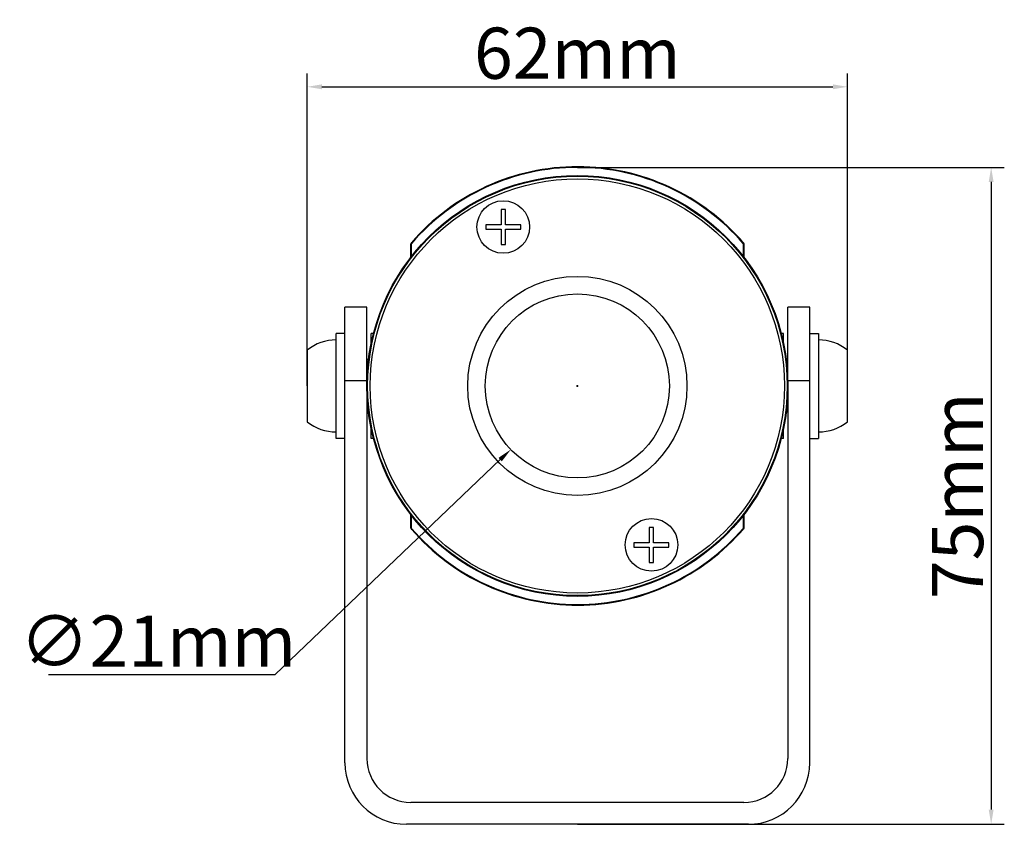
# Model space of a CAD drawing. Units: millimetres. Extents: x -67 to 586, y 37 to 482.
# Drawn here: x 270 to 382, y 193 to 284 of the extents above; entities that cross this region are included whole.
import ezdxf

# ---------------------------------------------------------------- set-up
doc = ezdxf.new("R2010")
doc.units = ezdxf.units.MM
doc.header["$LTSCALE"] = 27.225
doc.header["$PDMODE"] = 3
doc.header["$PDSIZE"] = 1
doc.layers.get('0').update_dxf_attribs({"linetype": 'CONTINUOUS'})
doc.layers.get('Defpoints').update_dxf_attribs({"linetype": 'CONTINUOUS'})
doc.layers.add('02___PRT_ALL_AXES', color=7, linetype='CONTINUOUS')
doc.styles.get("Standard").update_dxf_attribs({"font": 'simfang.ttf'})
doc.dimstyles.new('DIMSTYLE_1', dxfattribs={"dimtxt": 5.833333, "dimasz": 1.666667, "dimexe": 1.5, "dimexo": 0, "dimgap": 0.875, "dimtad": 1, "dimtoh": 1, "dimdec": 0, "dimzin": 1, "dimdsep": 46, "dimtxsty": 'Standard', "dimcen": 0.09, "dimazin": 0, "dimtp": 0.01, "dimtm": 0.01, "dimtfac": 1, "dimtdec": 0, "dimtofl": 0, "dimtmove": 0, "dimatfit": 3, "dimfxl": 1, "dimtolj": 1, "dimarcsym": 0})

# ---------------------------------------------------------------- blocks, each defined once
blk = doc.blocks.new('*D7')
at = {"color": 0, "linetype": 'Continuous', "transparency": 16777216}
for p, q in [((333.42, 242.61), (333.6, 242.61)), ((333.51, 242.52), (333.51, 242.7))]:
    blk.add_line(p, q, dxfattribs=at)
at = {"color": 0, "linetype": 'Continuous', "lineweight": -2, "transparency": 16777216}
for p in [(324.71, 234.21), (273.2, 209.7)]:
    blk.add_line(p, (299.04, 209.7), dxfattribs=at)
at = {"color": 0, "transparency": 16777216}
blk.add_solid([(324.9, 234.01), (324.52, 234.41), (325.92, 235.36)], dxfattribs=at)
at = {"layer": 'Defpoints', "color": 0, "transparency": 16777216}
for p in [(341.11, 249.86), (325.92, 235.36)]:
    blk.add_point(p, dxfattribs=at)
at = {"color": 0, "transparency": 16777216, "insert": (285.68, 213.5), "char_height": 5.833, "attachment_point": 5}
blk.add_mtext('\\A1;∅21mm', dxfattribs=at)
blk = doc.blocks.new('*D8')
at = {"color": 0, "linetype": 'Continuous', "lineweight": -2, "transparency": 16777216}
for p, q in [((333.51, 267.54), (382.2, 267.54)), ((380.7, 265.88), (380.7, 194.28)), ((333.51, 192.61), (382.2, 192.61))]:
    blk.add_line(p, q, dxfattribs=at)
at = {"color": 0, "transparency": 16777216}
for points in [[(380.98, 265.88), (380.42, 265.88), (380.7, 267.54)], [(380.42, 194.28), (380.98, 194.28), (380.7, 192.61)]]:
    blk.add_solid(points, dxfattribs=at)
at = {"layer": 'Defpoints', "color": 0, "transparency": 16777216}
for p in [(333.51, 267.54), (333.51, 192.61), (380.7, 192.61)]:
    blk.add_point(p, dxfattribs=at)
at = {"color": 0, "transparency": 16777216, "insert": (376.87, 230.08), "char_height": 5.833, "attachment_point": 5, "rotation": 90}
blk.add_mtext('\\A1;75mm', dxfattribs=at)
blk = doc.blocks.new('*D9')
at = {"color": 0, "linetype": 'Continuous', "lineweight": -2, "transparency": 16777216}
for p, q in [((302.71, 242.61), (302.71, 278.23)), ((364.31, 242.61), (364.31, 278.23)), ((304.38, 276.73), (362.65, 276.73))]:
    blk.add_line(p, q, dxfattribs=at)
at = {"color": 0, "transparency": 16777216}
for points in [[(304.38, 277.01), (304.38, 276.45), (302.71, 276.73)], [(362.65, 276.45), (362.65, 277.01), (364.31, 276.73)]]:
    blk.add_solid(points, dxfattribs=at)
at = {"layer": 'Defpoints', "color": 0, "transparency": 16777216}
for p in [(364.31, 276.73), (302.71, 242.61), (364.31, 242.61)]:
    blk.add_point(p, dxfattribs=at)
at = {"color": 0, "transparency": 16777216, "insert": (333.51, 280.56), "char_height": 5.833, "attachment_point": 5}
blk.add_mtext('\\A1;62mm', dxfattribs=at)

msp = doc.modelspace()

# ---------------------------------------------------------------- linework, layer by layer
at = {"linetype": 'Continuous'}
for p, q in [((324.81, 262.74), (324.81, 260.99)), ((325.31, 262.74), (324.81, 262.74)), ((325.31, 260.99), (325.31, 262.74)), ((323.06, 260.99), (323.06, 260.49)), ((324.81, 260.99), (323.06, 260.99)), ((327.06, 260.99), (325.31, 260.99)), ((327.06, 260.49), (327.06, 260.99)), ((323.06, 260.49), (324.81, 260.49)), ((324.81, 260.49), (324.81, 258.74)), ((325.31, 258.74), (325.31, 260.49)), ((325.31, 260.49), (327.06, 260.49)), ((314.51, 257.29), (314.51, 258.75)), ((314.58, 258.89), (314.59, 258.94)), ((314.61, 258.87), (314.58, 258.89)), ((314.6, 257.35), (314.61, 258.87)), ((324.81, 258.74), (325.31, 258.74)), ((352.44, 258.89), (352.42, 258.87)), ((352.42, 258.87), (352.42, 258.82)), ((352.42, 258.82), (352.42, 257.35)), ((352.44, 258.89), (352.44, 258.94)), ((352.51, 258.86), (352.51, 257.29)), ((307.01, 199.61), (307.01, 251.61)), ((309.51, 251.61), (307.01, 251.61)), ((309.51, 243.23), (309.51, 251.61)), ((360.01, 251.61), (357.51, 251.61)), ((357.51, 243.23), (357.51, 251.61)), ((360.01, 199.61), (360.01, 251.61)), ((302.71, 246.69), (302.71, 238.53)), ((364.31, 238.53), (364.31, 246.69)), ((307.01, 243.23), (309.51, 243.23)), ((309.51, 242.61), (309.51, 200.11)), ((357.51, 243.23), (360.01, 243.23)), ((357.51, 242.61), (357.51, 200.11)), ((314.51, 226.47), (314.51, 227.93)), ((314.61, 226.4), (314.6, 227.87)), ((352.42, 227.87), (352.42, 226.35)), ((352.51, 227.93), (352.51, 226.36)), ((314.58, 226.33), (314.61, 226.35)), ((314.58, 226.33), (314.59, 226.28)), ((314.61, 226.35), (314.61, 226.4)), ((342.21, 226.48), (341.71, 226.48)), ((341.71, 226.48), (341.71, 224.73)), ((342.21, 224.73), (342.21, 226.48)), ((352.42, 226.35), (352.44, 226.33)), ((352.44, 226.33), (352.44, 226.28)), ((341.71, 224.73), (339.96, 224.73)), ((339.96, 224.73), (339.96, 224.23)), ((343.96, 224.73), (342.21, 224.73)), ((343.96, 224.23), (343.96, 224.73)), ((339.96, 224.23), (341.71, 224.23)), ((341.71, 224.23), (341.71, 222.48)), ((342.21, 224.23), (343.96, 224.23)), ((342.21, 222.48), (342.21, 224.23)), ((341.71, 222.48), (342.21, 222.48)), ((352.51, 195.11), (314.51, 195.11)), ((353.01, 192.61), (314.01, 192.61))]:
    msp.add_line(p, q, dxfattribs=at)
for radius in [24, 23.92, 23.62, 12.5, 10.5]:
    msp.add_circle((333.51, 242.61), radius, dxfattribs=at)
for centre, radius, start, end in [((333.51, 242.61), 24.97, 40.698, 139.302), ((333.51, 242.61), 25, 40.5358, 139.2079), ((333.51, 242.61), 24.93, 40.698, 139.302), ((314.81, 258.69), 0.3, 139.294, 180.0021), ((314.81, 258.75), 0.302, 159.7081, 179.9202), ((314.81, 258.75), 0.301, 148.1319, 159.5907), ((314.81, 258.75), 0.3, 139.2328, 148.1519), ((352.21, 258.75), 0.299, 34.6459, 40.7794), ((352.21, 258.69), 0.301, 25.485, 40.6674), ((352.21, 258.75), 0.302, 20.4622, 34.6513), ((352.21, 258.69), 0.3, 13.5737, 25.4391), ((352.21, 258.75), 0.298, 15.2402, 20.4013), ((352.21, 258.75), 0.302, 0.0571, 15.2365), ((352.21, 258.69), 0.301, 0.0298, 13.5383), ((352.31, 258.69), 0.199, 15.7285, 19.5229), ((314.21, 257.38), 0.302, 322.6452, 341.2148), ((314.21, 257.37), 0.302, 344.2783, 359.9487), ((314.21, 257.37), 0.298, 341.2794, 344.258), ((352.81, 257.37), 0.302, 180.0616, 198.6308), ((352.81, 257.37), 0.3, 198.7124, 207.1011), ((352.81, 257.37), 0.301, 207.0855, 217.3884), ((306.01, 242.61), 5.25, 90, 128.9448), ((361.01, 242.61), 5.25, 51.0552, 90), ((306.01, 242.61), 5.25, 231.0552, 270), ((361.01, 242.61), 5.25, 270, 308.9448), ((314.21, 227.84), 0.301, 20.9564, 37.386), ((314.21, 227.85), 0.297, 18.6944, 20.9509), ((314.21, 227.84), 0.302, 0.0616, 18.6308), ((352.81, 227.85), 0.298, 161.2794, 164.258), ((352.81, 227.84), 0.302, 142.6452, 161.2148), ((352.81, 227.84), 0.302, 164.2783, 179.9487), ((314.81, 226.53), 0.301, 180.0298, 193.5383), ((314.81, 226.47), 0.302, 180.0794, 200.2828), ((314.81, 226.47), 0.302, 180.0571, 195.2365), ((314.71, 226.53), 0.199, 195.7285, 199.5229), ((314.81, 226.53), 0.3, 193.5737, 205.4391), ((314.81, 226.47), 0.298, 195.2402, 200.4013), ((314.81, 226.47), 0.302, 200.4903, 220.7121), ((314.81, 226.47), 0.301, 200.4003, 211.8671), ((314.81, 226.53), 0.301, 205.485, 220.6674), ((314.81, 226.47), 0.3, 211.847, 220.7671), ((333.51, 242.61), 24.97, 220.698, 319.302), ((333.51, 242.61), 25, 220.7921, 319.4642), ((333.51, 242.61), 24.93, 220.698, 319.302), ((352.21, 226.53), 0.3, 319.294, 0.0021), ((352.21, 226.47), 0.299, 319.2207, 325.3482), ((352.21, 226.47), 0.302, 325.3408, 328.1411), ((352.21, 226.47), 0.301, 328.1319, 339.5812), ((352.21, 226.47), 0.302, 339.6987, 359.9202), ((314.51, 200.11), 5, 180, 270), ((352.51, 200.11), 5, 270, 0), ((314.01, 199.61), 7, 180, 270), ((353.01, 199.61), 7, 270, 0)]:
    msp.add_arc(centre, radius, start, end, dxfattribs=at)
for points, knots in [([(314.51, 258.69), (314.51, 258.7), (314.52, 258.75), (314.54, 258.79), (314.56, 258.82)], [0, 0, 0, 0, 0.246333, 1, 1, 1, 1]), ([(314.56, 258.82), (314.56, 258.82), (314.58, 258.84), (314.59, 258.86), (314.61, 258.87)], [0, 0, 0, 0, 0.243815, 1, 1, 1, 1]), ([(352.47, 258.82), (352.47, 258.81), (352.48, 258.79), (352.5, 258.77), (352.5, 258.76)], [0, 0, 0, 0, 0.255864, 1, 1, 1, 1]), ([(314.56, 226.4), (314.55, 226.41), (314.54, 226.42), (314.53, 226.45), (314.52, 226.46)], [0, 0, 0, 0, 0.255864, 1, 1, 1, 1]), ([(352.47, 226.4), (352.46, 226.4), (352.45, 226.38), (352.43, 226.36), (352.42, 226.35)], [0, 0, 0, 0, 0.243815, 1, 1, 1, 1]), ([(352.51, 226.53), (352.51, 226.52), (352.51, 226.47), (352.49, 226.43), (352.47, 226.4)], [0, 0, 0, 0, 0.246333, 1, 1, 1, 1])]:
    msp.add_open_spline(points, degree=3, knots=knots, dxfattribs=at)
for points in [[(314.59, 258.94), (314.56, 258.92), (314.54, 258.88), (314.53, 258.85)], [(352.42, 258.87), (352.44, 258.85), (352.45, 258.84), (352.47, 258.82)], [(352.5, 258.75), (352.51, 258.73), (352.51, 258.71), (352.51, 258.69)], [(314.52, 226.47), (314.51, 226.49), (314.51, 226.51), (314.51, 226.53)], [(314.61, 226.35), (314.59, 226.37), (314.57, 226.38), (314.56, 226.4)]]:
    msp.add_open_spline(points, degree=3, dxfattribs=at)
at = {"layer": '02___PRT_ALL_AXES', "linetype": 'Continuous'}
for p, q in [((306.01, 236.61), (306.01, 248.61)), ((307.01, 248.61), (306.01, 248.61)), ((310.01, 247.32), (310.01, 248.61)), ((310.29, 248.61), (310.01, 248.61)), ((357.01, 248.61), (356.74, 248.61)), ((357.01, 247.32), (357.01, 248.61)), ((360.01, 248.61), (361.01, 248.61)), ((361.01, 248.61), (361.01, 236.61)), ((309.51, 245.61), (309.71, 245.61)), ((357.51, 245.61), (357.32, 245.61)), ((309.51, 239.61), (309.71, 239.61)), ((357.51, 239.61), (357.32, 239.61)), ((310.01, 236.61), (310.01, 237.9)), ((357.01, 236.61), (357.01, 237.9)), ((307.01, 236.61), (306.01, 236.61)), ((310.29, 236.61), (310.01, 236.61)), ((357.01, 236.61), (356.74, 236.61)), ((360.01, 236.61), (361.01, 236.61))]:
    msp.add_line(p, q, dxfattribs=at)
for centre in [(325.06, 260.74), (341.96, 224.48)]:
    msp.add_circle(centre, 3, dxfattribs=at)

# ---------------------------------------------------------------- dimensions: what is measured, and where the dimension line sits
at = {"color": 3, "linetype": 'Continuous'}
dim = msp.add_linear_dim(base=(364.31, 276.73), p1=(302.71, 242.61), p2=(364.31, 242.61), dimstyle='DIMSTYLE_1', override={"dimpost": 'mm'}, dxfattribs=at)
dim.commit()
dim.dimension.update_dxf_attribs({"geometry": '*D9', "text_midpoint": (333.51, 276.73), "dimtype": 160})
dim = msp.add_linear_dim(base=(380.7, 192.61), p1=(333.51, 267.54), p2=(333.51, 192.61), angle=90, dimstyle='DIMSTYLE_1', override={"dimpost": 'mm'}, dxfattribs=at)
dim.commit()
dim.dimension.update_dxf_attribs({"geometry": '*D8', "text_midpoint": (380.7, 230.08), "dimtype": 160})
dim = msp.add_diameter_dim_2p(p1=(341.11, 249.86), p2=(325.92, 235.36), dimstyle='DIMSTYLE_1', override={"dimpost": 'mm'}, dxfattribs=at)
dim.commit()
dim.dimension.update_dxf_attribs({"geometry": '*D7', "text_midpoint": (285.68, 209.7), "dimtype": 163})

doc.saveas('drawing.dxf')
